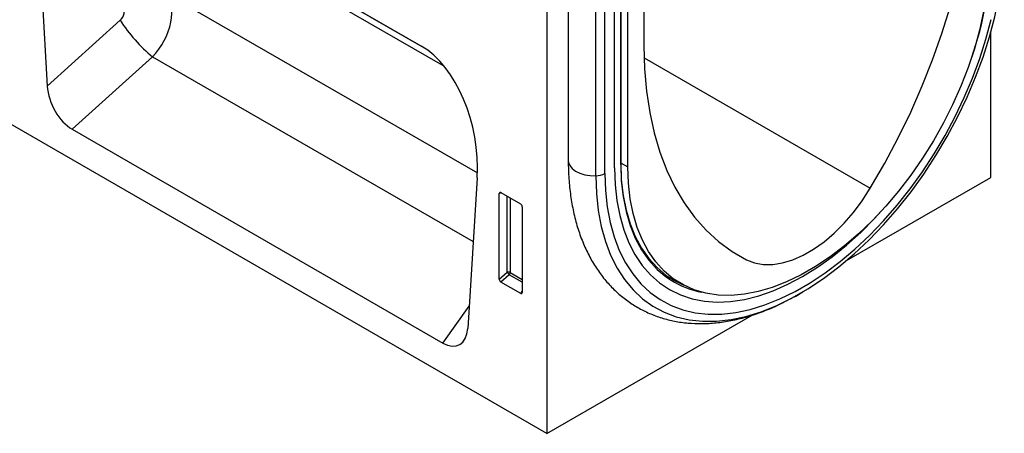
# Model space of a CAD drawing. Units: millimetres. Extents: x 154388 to 171740, y -11240 to 4710.
# Drawn here: x 158349 to 158560, y -622 to -533 of the extents above; entities that cross this region are included whole.
import ezdxf

# ---------------------------------------------------------------- set-up
doc = ezdxf.new("R2010")
doc.units = ezdxf.units.MM
doc.header["$LTSCALE"] = 2.5
doc.layers.add('132332', color=7, linetype='Continuous', lineweight=25)
doc.layers.add('TANGENT_EDGES', color=4, linetype='Continuous')

# ---------------------------------------------------------------- blocks, each defined once
blk = doc.blocks.new('1037945-M_002_ISOMETRIC VIEW')
at = {"layer": '132332'}
for p, q in [((2877.14, 349.14), (2524.3, 552.83)), ((2850.12, 432.51), (2779.71, 473.16)), ((2767.68, 458.72), (2769.72, 423.92)), ((2898, 457.13), (2898, 432.63)), ((2877.14, 448.17), (2877.14, 349.14)), ((2891.67, 406.28), (2891.67, 447.02)), ((2893.11, 407.18), (2893.11, 447.85)), ((2894.56, 406.52), (2894.56, 447.13)), ((2881.74, 445.66), (2881.74, 407.84)), ((2972.6, 404.25), (2972.6, 435.56)), ((2775.07, 414.6), (2854.76, 368.59)), ((2862.16, 404.18), (2860.12, 371.73)), ((2941.56, 386.33), (2972.6, 404.25)), ((2866.89, 382.32), (2866.89, 400.79)), ((2867.24, 400.99), (2871.49, 398.54)), ((2871.84, 397.93), (2871.84, 379.46)), ((2871.51, 379.24), (2867.22, 381.71)), ((2904.55, 382.12), (2906.44, 381.11)), ((2877.14, 349.14), (2921.25, 374.6))]:
    blk.add_line(p, q, dxfattribs=at)
at = {"layer": '132332', "flags": 128}
for points in [[(2946.67, 401.9), (2949.78, 407.28), (2952.68, 412.75), (2955.37, 418.31), (2957.84, 423.93), (2960.07, 429.58), (2962.06, 435.25), (2963.81, 440.91), (2965.29, 446.54), (2966.52, 452.12), (2967.48, 457.62), (2968.16, 463.02), (2968.58, 468.3), (2968.71, 473.45)], [(2927.47, 377.09), (2929.89, 378.3), (2933.26, 380.24), (2936.61, 382.47), (2939.93, 384.99), (2943.21, 387.76), (2946.42, 390.79), (2949.54, 394.04), (2952.55, 397.5), (2955.44, 401.16), (2958.19, 404.98), (2960.79, 408.95), (2963.21, 413.04), (2965.45, 417.24), (2967.49, 421.5), (2969.32, 425.82), (2970.93, 430.16), (2972.3, 434.5), (2973.44, 438.81), (2974.33, 443.07), (2974.97, 447.26), (2975.36, 451.34), (2975.49, 455.29)], [(2971.03, 439.94), (2970.16, 435.97), (2969.05, 431.96), (2967.71, 427.92), (2966.15, 423.9), (2964.37, 419.9), (2962.4, 415.97), (2960.23, 412.12), (2957.89, 408.37), (2955.4, 404.76), (2952.76, 401.31), (2949.99, 398.04), (2947.12, 394.97), (2944.15, 392.11), (2941.12, 389.5), (2938.03, 387.14), (2934.92, 385.05), (2931.8, 383.25), (2928.68, 381.74), (2925.6, 380.54), (2922.56, 379.65), (2919.6, 379.08), (2916.73, 378.84), (2913.96, 378.92), (2911.32, 379.32), (2908.82, 380.05), (2906.48, 381.09), (2904.32, 382.44), (2902.34, 384.09), (2900.57, 386.04), (2899.01, 388.26), (2897.67, 390.75), (2896.56, 393.48), (2895.69, 396.45), (2895.07, 399.62), (2894.69, 402.98), (2894.56, 406.52)], [(2898, 432.63), (2898.14, 427.64), (2898.55, 422.83), (2899.24, 418.22), (2900.2, 413.83), (2901.42, 409.67), (2902.91, 405.76), (2904.65, 402.11), (2906.65, 398.74), (2908.88, 395.67), (2911.35, 392.9), (2914.04, 390.45), (2916.94, 388.32), (2920.05, 386.53)], [(2893.02, 407.3), (2893.14, 403.76), (2893.52, 400.38), (2894.15, 397.2), (2895.02, 394.23), (2896.13, 391.49), (2897.47, 389), (2899.04, 386.77), (2900.82, 384.82), (2902.8, 383.16), (2904.97, 381.81), (2906.48, 381.09)], [(2893.02, 407.05), (2893.14, 403.49), (2893.52, 400.1), (2894.15, 396.9), (2895.03, 393.92), (2896.15, 391.16), (2897.5, 388.65), (2899.07, 386.41), (2900.86, 384.45), (2902.85, 382.79), (2903.83, 382.12)], [(2891.67, 406.28), (2891.8, 402.68), (2892.17, 399.26), (2892.79, 396.02), (2893.65, 392.99), (2894.75, 390.18), (2896.08, 387.62), (2897.63, 385.31), (2899.4, 383.28), (2901.37, 381.54), (2903.52, 380.09), (2905.85, 378.95), (2908.35, 378.12), (2910.99, 377.6), (2913.76, 377.41), (2916.64, 377.54), (2919.62, 377.99), (2922.68, 378.76), (2925.79, 379.84), (2928.95, 381.23), (2932.12, 382.92), (2935.29, 384.9), (2938.45, 387.15), (2941.56, 389.66), (2944.62, 392.42), (2947.6, 395.41), (2949.88, 397.91)], [(2891.67, 406.28), (2891.8, 402.68), (2892.17, 399.26), (2892.79, 396.02), (2893.65, 392.99), (2894.75, 390.18), (2896.08, 387.62), (2897.63, 385.31), (2899.4, 383.28), (2901.37, 381.54), (2903.52, 380.09), (2905.85, 378.95), (2908.35, 378.12), (2910.99, 377.6), (2913.76, 377.41), (2916.64, 377.54), (2919.62, 377.99), (2922.68, 378.76), (2925.79, 379.84), (2928.95, 381.23), (2932.12, 382.92), (2935.29, 384.9), (2938.45, 387.15), (2941.56, 389.66), (2944.62, 392.42), (2947.6, 395.41), (2949.88, 397.91)], [(2920.05, 386.53), (2921.78, 385.86), (2923.66, 385.52), (2925.68, 385.52), (2927.8, 385.85), (2929.99, 386.52), (2932.23, 387.51), (2934.49, 388.81), (2936.73, 390.41), (2938.92, 392.27), (2941.04, 394.39), (2943.06, 396.71), (2944.94, 399.23), (2946.67, 401.9)], [(2904.23, 382.22), (2904.6, 382.02), (2905.98, 381.36)]]:
    blk.add_lwpolyline(points, dxfattribs=at)
at = {"layer": '132332'}
blk.add_arc((2900.43, 454.12), 72.15, 340.5637, 359.0915, dxfattribs=at)
for centre, major_axis, ratio, start_param, end_param in [((2847.66, 410.84), (-4.46, 23.05), 0.601735, 4.305589, 5.802105), ((2775.42, 421.61), (-3.49, 7.45), 0.607961, 0.990261, 2.424991), ((2867.25, 400.57), (-0.258, 0.446), 0.560226, 5.512943, 7.053581), ((2871.48, 398.13), (-0.25, 0.433), 0.595062, 3.942156, 5.482794), ((2867.25, 382.15), (-0.218, 0.463), 0.616456, 0.91829, 2.415633), ((2871.48, 379.7), (-0.245, 0.492), 0.533247, 2.464789, 3.962133), ((2854.42, 376), (-3.84, 7.84), 0.539819, 2.46434, 3.899069)]:
    blk.add_ellipse(centre, major_axis=major_axis, ratio=ratio, start_param=start_param, end_param=end_param, dxfattribs=at)
for points, knots in [([(2881.74, 407.84), (2881.74, 407.17), (2881.76, 405.22), (2881.98, 402.1), (2882.48, 398.52), (2883.22, 395.1), (2884.21, 391.87), (2885.45, 388.83), (2886.91, 386.02), (2888.6, 383.45), (2890.49, 381.14), (2892.58, 379.1), (2894.84, 377.34), (2897.25, 375.86), (2899.81, 374.66), (2902.5, 373.74), (2905.3, 373.12), (2908.22, 372.78), (2911.23, 372.74), (2914.34, 372.99), (2917.52, 373.54), (2920.76, 374.38), (2924.04, 375.53), (2926.61, 376.6), (2928.09, 377.38), (2928.46, 377.57)], [0, 0, 0, 0, 0.025248, 0.072798, 0.120376, 0.16787, 0.215172, 0.262153, 0.308678, 0.354634, 0.399959, 0.444668, 0.488852, 0.532668, 0.576315, 0.619955, 0.663783, 0.707982, 0.752685, 0.797961, 0.843809, 0.890165, 0.936929, 0.983982, 1, 1, 1, 1]), ([(2928.68, 377.68), (2929.33, 378.01), (2930.5, 378.58), (2931.66, 379.29), (2932.16, 379.61)], [0, 0, 0, 0, 0.564013, 1, 1, 1, 1])]:
    blk.add_open_spline(points, degree=3, knots=knots, dxfattribs=at)
at = {"layer": 'TANGENT_EDGES'}
for p, q in [((2784.92, 470.15), (2850.24, 432.44)), ((2854.8, 428.31), (2786.45, 467.77)), ((2893.02, 407.05), (2893.02, 447.8)), ((2887.66, 404.59), (2887.66, 444.71)), ((2889.63, 405.1), (2889.63, 445.84)), ((2795.16, 443.9), (2862.2, 405.2)), ((2769.72, 423.92), (2785.41, 438.08)), ((2792.37, 430.21), (2775.07, 414.6)), ((2792.37, 430.21), (2861.29, 390.42)), ((2898.04, 429.97), (2946.67, 401.9)), ((2854.75, 428.53), (2854.8, 428.31)), ((2893.11, 407.31), (2894.56, 406.52)), ((2867.39, 400.91), (2866.89, 400.79)), ((2868.63, 383.82), (2868.63, 400.19)), ((2869.27, 399.82), (2869.27, 383.78)), ((2916.96, 388.31), (2920.05, 386.53)), ((2866.89, 382.32), (2868.63, 383.82)), ((2869.06, 383.3), (2867.22, 381.71)), ((2871.84, 381.69), (2869.06, 383.3)), ((2869.27, 383.78), (2871.84, 382.3)), ((2871.51, 379.24), (2871.84, 379.73)), ((2854.76, 368.59), (2860.42, 376.51))]:
    blk.add_line(p, q, dxfattribs=at)
at = {"layer": 'TANGENT_EDGES', "flags": 128}
for points in [[(2889.63, 405.1), (2889.75, 401.41), (2890.13, 397.89), (2890.75, 394.56), (2891.61, 391.44), (2892.71, 388.53), (2894.04, 385.87), (2895.6, 383.47), (2897.37, 381.33), (2899.34, 379.48), (2901.51, 377.93), (2903.85, 376.68), (2906.36, 375.73), (2909.02, 375.11), (2911.82, 374.8), (2914.74, 374.82), (2917.76, 375.16), (2920.86, 375.81), (2924.03, 376.79), (2927.25, 378.07), (2930.49, 379.66), (2933.75, 381.54), (2936.99, 383.7), (2940.21, 386.13), (2943.38, 388.81), (2946.48, 391.74), (2949.5, 394.89), (2952.42, 398.24), (2955.22, 401.77), (2957.88, 405.47), (2960.39, 409.32), (2962.74, 413.28), (2964.9, 417.33), (2966.88, 421.46), (2968.64, 425.64), (2970.2, 429.84), (2971.53, 434.04), (2972.63, 438.21)], [(2881.74, 407.84), (2881.78, 407.47), (2882.04, 406.79), (2882.56, 406.15), (2883.29, 405.6), (2884.21, 405.15), (2885.28, 404.82), (2886.45, 404.63), (2887.66, 404.59)], [(2887.66, 404.59), (2887.79, 400.78), (2888.17, 397.15), (2888.82, 393.7), (2889.71, 390.47), (2890.84, 387.47), (2892.22, 384.72), (2893.83, 382.24), (2895.66, 380.03), (2897.69, 378.12), (2899.93, 376.51), (2902.36, 375.22), (2904.95, 374.25), (2907.7, 373.6), (2910.6, 373.28), (2913.61, 373.3), (2916.73, 373.65), (2919.94, 374.33), (2923.21, 375.33), (2926.54, 376.66), (2927.47, 377.09)]]:
    blk.add_lwpolyline(points, dxfattribs=at)
at = {"layer": 'TANGENT_EDGES'}
for centre, radius, start, end in [((2814.03, 456.4), 33.99, 212.6311, 230.4168), ((2892.96, 407.19), 0.151, 294.3747, 354.3052), ((2887.62, 408.85), 4.26, 270.5565, 298.1977), ((2868.91, 383.09), 0.782, 62.9112, 111.3061), ((2870.57, 385), 2.28, 211.4131, 228.5485), ((2868.49, 383.82), 0.776, 317.3803, 357.2082), ((2913.97, 398.25), 19.05, 237.8543, 259.4278)]:
    blk.add_arc(centre, radius, start, end, dxfattribs=at)
for centre, major_axis, ratio, start_param, end_param in [((2789.19, 436), (5.17, 8.56), 0.605721, 4.375043, 6.112168), ((2784.61, 439.32), (1.21, 1.6), 0.714217, 4.453636, 6.190761)]:
    blk.add_ellipse(centre, major_axis=major_axis, ratio=ratio, start_param=start_param, end_param=end_param, dxfattribs=at)

msp = doc.modelspace()

# ---------------------------------------------------------------- block references
at = {"layer": '132332'}
msp.add_blockref('1037945-M_002_ISOMETRIC VIEW', (155584.75, -971.47), dxfattribs=at)

doc.saveas('drawing.dxf')
